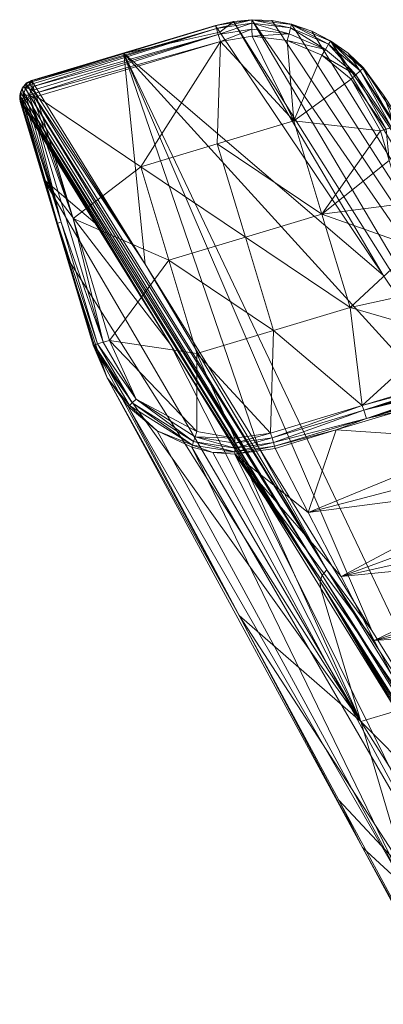
# Model space of a CAD drawing. Units: metres. Extents: x -5645 to 5645, y -593 to 539.
# Drawn here: x -215 to -189, y 469 to 539 of the extents above; entities that cross this region are included whole.
import ezdxf

# ---------------------------------------------------------------- set-up
doc = ezdxf.new("R2010")
doc.units = ezdxf.units.M
doc.header["$LTSCALE"] = 1.27
doc.layers.add('Keine', color=7, linetype='Continuous', lineweight=9)

msp = doc.modelspace()

# ---------------------------------------------------------------- linework, layer by layer
at = {"layer": 'Keine', "color": 7, "linetype": 'Continuous', "lineweight": 9}
for points in [[(-200.787, 538.544, 0.999), (-213.798, 534.651, 1.265), (-207.279, 536.568, 1.512), (-200.787, 538.544, 0.999)], [(-213.796, 534.635, 0.996), (-213.798, 534.651, 1.265), (-200.787, 538.544, 0.999), (-213.796, 534.635, 0.996)], [(-200.787, 538.544, 0.999), (-213.775, 534.556, 0.722), (-213.796, 534.635, 0.996), (-200.787, 538.544, 0.999)], [(-200.787, 538.544, 0.999), (-200.723, 538.323, 0.471), (-213.775, 534.556, 0.722), (-200.787, 538.544, 0.999)], [(-200.723, 538.323, 0.471), (-213.732, 534.413, 0.469), (-213.775, 534.556, 0.722), (-200.723, 538.323, 0.471)], [(-200.723, 538.323, 0.471), (-213.673, 534.216, 0.26), (-213.732, 534.413, 0.469), (-200.723, 538.323, 0.471)], [(-200.723, 538.323, 0.471), (-200.591, 537.893, 0.111), (-213.673, 534.216, 0.26), (-200.723, 538.323, 0.471)], [(-200.787, 538.544, 0.999), (-207.279, 536.568, 1.512), (-200.774, 538.521, 1.514), (-200.787, 538.544, 0.999)], [(-200.774, 538.521, 1.514), (-207.279, 536.568, 1.512), (-200.47, 538.069, 3.434), (-200.774, 538.521, 1.514)], [(-199.513, 538.814, 1.5), (-198.225, 538.951, 0.972), (-200.787, 538.544, 0.999), (-199.513, 538.814, 1.5)], [(-200.723, 538.323, 0.471), (-200.787, 538.544, 0.999), (-198.225, 538.951, 0.972), (-200.723, 538.323, 0.471)], [(-200.787, 538.544, 0.999), (-200.774, 538.521, 1.514), (-199.513, 538.814, 1.5), (-200.787, 538.544, 0.999)], [(-200.774, 538.521, 1.514), (-200.47, 538.069, 3.434), (-199.513, 538.814, 1.5), (-200.774, 538.521, 1.514)], [(-200.723, 538.323, 0.471), (-198.225, 538.951, 0.972), (-198.219, 538.715, 0.457), (-200.723, 538.323, 0.471)], [(-200.591, 537.893, 0.111), (-200.723, 538.323, 0.471), (-198.219, 538.715, 0.457), (-200.591, 537.893, 0.111)], [(-200.591, 537.893, 0.111), (-198.219, 538.715, 0.457), (-198.207, 538.27, 0.108), (-200.591, 537.893, 0.111)], [(-200.47, 538.069, 3.434), (-188.922, 520.866, 76.323), (-199.513, 538.814, 1.5), (-200.47, 538.069, 3.434)], [(-198.225, 538.951, 0.972), (-199.513, 538.814, 1.5), (-198.225, 538.939, 1.481), (-198.225, 538.951, 0.972)], [(-177.379, 503.645, 149.208), (-198.225, 538.939, 1.481), (-199.513, 538.814, 1.5), (-177.379, 503.645, 149.208)], [(-188.922, 520.866, 76.323), (-177.379, 503.645, 149.208), (-199.513, 538.814, 1.5), (-188.922, 520.866, 76.323)], [(-195.408, 538.616, 0.926), (-198.225, 538.951, 0.972), (-198.225, 538.939, 1.481), (-195.408, 538.616, 0.926)], [(-198.225, 538.951, 0.972), (-195.47, 538.379, 0.434), (-198.219, 538.715, 0.457), (-198.225, 538.951, 0.972)], [(-198.225, 538.951, 0.972), (-195.408, 538.616, 0.926), (-195.47, 538.379, 0.434), (-198.225, 538.951, 0.972)], [(-195.408, 538.616, 0.926), (-198.225, 538.939, 1.481), (-196.803, 538.882, 1.455), (-195.408, 538.616, 0.926)], [(-177.379, 503.645, 149.208), (-162.462, 487.09, 219.969), (-198.225, 538.939, 1.481), (-177.379, 503.645, 149.208)], [(-198.225, 538.939, 1.481), (-162.462, 487.09, 219.969), (-196.803, 538.882, 1.455), (-198.225, 538.939, 1.481)], [(-198.219, 538.715, 0.457), (-195.581, 537.956, 0.103), (-198.207, 538.27, 0.108), (-198.219, 538.715, 0.457)], [(-198.219, 538.715, 0.457), (-195.47, 538.379, 0.434), (-195.581, 537.956, 0.103), (-198.219, 538.715, 0.457)], [(-195.408, 538.616, 0.926), (-196.803, 538.882, 1.455), (-195.405, 538.626, 1.423), (-195.408, 538.616, 0.926)], [(-195.405, 538.626, 1.423), (-196.803, 538.882, 1.455), (-162.462, 487.09, 219.969), (-195.405, 538.626, 1.423)], [(-195.47, 538.379, 0.434), (-193.014, 536.847, 0.096), (-195.581, 537.956, 0.103), (-195.47, 538.379, 0.434)], [(-195.408, 538.616, 0.926), (-192.792, 537.212, 0.404), (-195.47, 538.379, 0.434), (-195.408, 538.616, 0.926)], [(-195.47, 538.379, 0.434), (-192.792, 537.212, 0.404), (-193.014, 536.847, 0.096), (-195.47, 538.379, 0.434)], [(-195.405, 538.626, 1.423), (-193.979, 538.145, 1.386), (-195.408, 538.616, 0.926), (-195.405, 538.626, 1.423)], [(-195.408, 538.616, 0.926), (-193.979, 538.145, 1.386), (-192.66, 537.429, 0.865), (-195.408, 538.616, 0.926)], [(-195.408, 538.616, 0.926), (-192.66, 537.429, 0.865), (-192.792, 537.212, 0.404), (-195.408, 538.616, 0.926)], [(-162.462, 487.09, 219.969), (-193.979, 538.145, 1.386), (-195.405, 538.626, 1.423), (-162.462, 487.09, 219.969)], [(-213.673, 534.216, 0.26), (-200.591, 537.893, 0.111), (-213.601, 533.984, 0.111), (-213.673, 534.216, 0.26)], [(-213.525, 533.74, 0.026), (-213.601, 533.984, 0.111), (-200.591, 537.893, 0.111), (-213.525, 533.74, 0.026)], [(-213.525, 533.74, 0.026), (-200.591, 537.893, 0.111), (-200.441, 537.412, 0), (-213.525, 533.74, 0.026)], [(-200.47, 538.069, 3.434), (-207.279, 536.568, 1.512), (-188.922, 520.866, 76.323), (-200.47, 538.069, 3.434)], [(-198.207, 538.27, 0.108), (-200.441, 537.412, 0), (-200.591, 537.893, 0.111), (-198.207, 538.27, 0.108)], [(-198.207, 538.27, 0.108), (-198.193, 537.773, 0), (-200.441, 537.412, 0), (-198.207, 538.27, 0.108)], [(-198.193, 537.773, 0), (-195.241, 531.779, 0), (-200.441, 537.412, 0), (-198.193, 537.773, 0)], [(-198.193, 537.773, 0), (-198.207, 538.27, 0.108), (-195.581, 537.956, 0.103), (-198.193, 537.773, 0)], [(-198.193, 537.773, 0), (-195.581, 537.956, 0.103), (-195.704, 537.485, 0), (-198.193, 537.773, 0)], [(-195.704, 537.485, 0), (-195.241, 531.779, 0), (-198.193, 537.773, 0), (-195.704, 537.485, 0)], [(-193.014, 536.847, 0.096), (-195.704, 537.485, 0), (-195.581, 537.956, 0.103), (-193.014, 536.847, 0.096)], [(-192.639, 537.463, 1.344), (-192.66, 537.429, 0.865), (-193.979, 538.145, 1.386), (-192.639, 537.463, 1.344)], [(-192.639, 537.463, 1.344), (-193.979, 538.145, 1.386), (-162.462, 487.09, 219.969), (-192.639, 537.463, 1.344)], [(-200.441, 537.412, 0), (-213.45, 533.504, 0), (-213.525, 533.74, 0.026), (-200.441, 537.412, 0)], [(-200.441, 537.412, 0), (-206.074, 528.52, 0), (-213.45, 533.504, 0), (-200.441, 537.412, 0)], [(-206.074, 528.52, 0), (-200.441, 537.412, 0), (-200.658, 530.15, 0), (-206.074, 528.52, 0)], [(-200.441, 537.412, 0), (-195.241, 531.779, 0), (-200.658, 530.15, 0), (-200.441, 537.412, 0)], [(-193.014, 536.847, 0.096), (-193.259, 536.445, 0), (-195.704, 537.485, 0), (-193.014, 536.847, 0.096)], [(-195.241, 531.779, 0), (-195.704, 537.485, 0), (-193.259, 536.445, 0), (-195.241, 531.779, 0)], [(-192.792, 537.212, 0.404), (-190.862, 535.047, 0.089), (-193.014, 536.847, 0.096), (-192.792, 537.212, 0.404)], [(-192.66, 537.429, 0.865), (-190.556, 535.326, 0.37), (-192.792, 537.212, 0.404), (-192.66, 537.429, 0.865)], [(-192.792, 537.212, 0.404), (-190.556, 535.326, 0.37), (-190.862, 535.047, 0.089), (-192.792, 537.212, 0.404)], [(-190.361, 535.503, 0.797), (-192.66, 537.429, 0.865), (-192.639, 537.463, 1.344), (-190.361, 535.503, 0.797)], [(-192.66, 537.429, 0.865), (-190.361, 535.503, 0.797), (-190.556, 535.326, 0.37), (-192.66, 537.429, 0.865)], [(-190.361, 535.503, 0.797), (-192.639, 537.463, 1.344), (-191.406, 536.59, 1.299), (-190.361, 535.503, 0.797)], [(-192.639, 537.463, 1.344), (-162.462, 487.09, 219.969), (-155.849, 483.442, 218.071), (-192.639, 537.463, 1.344)], [(-192.639, 537.463, 1.344), (-155.849, 483.442, 218.071), (-191.406, 536.59, 1.299), (-192.639, 537.463, 1.344)], [(-207.279, 536.568, 1.512), (-213.798, 534.651, 1.265), (-213.784, 534.614, 1.51), (-207.279, 536.568, 1.512)], [(-205.764, 521.643, 56.514), (-207.279, 536.568, 1.512), (-213.784, 534.614, 1.51), (-205.764, 521.643, 56.514)], [(-181.709, 482.731, 221.526), (-177.379, 503.645, 149.208), (-207.279, 536.568, 1.512), (-181.709, 482.731, 221.526)], [(-189.727, 495.702, 166.522), (-207.279, 536.568, 1.512), (-197.745, 508.673, 111.518), (-189.727, 495.702, 166.522)], [(-207.279, 536.568, 1.512), (-205.764, 521.643, 56.514), (-197.745, 508.673, 111.518), (-207.279, 536.568, 1.512)], [(-207.279, 536.568, 1.512), (-189.727, 495.702, 166.522), (-181.709, 482.731, 221.526), (-207.279, 536.568, 1.512)], [(-207.279, 536.568, 1.512), (-177.379, 503.645, 149.208), (-188.922, 520.866, 76.323), (-207.279, 536.568, 1.512)], [(-191.197, 534.743, 0), (-195.241, 531.779, 0), (-193.259, 536.445, 0), (-191.197, 534.743, 0)], [(-193.259, 536.445, 0), (-193.014, 536.847, 0.096), (-190.862, 535.047, 0.089), (-193.259, 536.445, 0)], [(-193.259, 536.445, 0), (-190.862, 535.047, 0.089), (-191.197, 534.743, 0), (-193.259, 536.445, 0)], [(-190.31, 535.55, 1.253), (-190.361, 535.503, 0.797), (-191.406, 536.59, 1.299), (-190.31, 535.55, 1.253)], [(-191.406, 536.59, 1.299), (-155.849, 483.442, 218.071), (-190.31, 535.55, 1.253), (-191.406, 536.59, 1.299)], [(-188.083, 531.388, 0.688), (-190.556, 535.326, 0.37), (-190.361, 535.503, 0.797), (-188.083, 531.388, 0.688)], [(-188.91, 533.617, 1.177), (-190.361, 535.503, 0.797), (-190.31, 535.55, 1.253), (-188.91, 533.617, 1.177)], [(-190.361, 535.503, 0.797), (-188.91, 533.617, 1.177), (-188.083, 531.388, 0.688), (-190.361, 535.503, 0.797)], [(-190.31, 535.55, 1.253), (-155.849, 483.442, 218.071), (-188.91, 533.617, 1.177), (-190.31, 535.55, 1.253)], [(-188.719, 531.198, 0.076), (-191.197, 534.743, 0), (-190.862, 535.047, 0.089), (-188.719, 531.198, 0.076)], [(-188.344, 531.31, 0.318), (-190.862, 535.047, 0.089), (-190.556, 535.326, 0.37), (-188.344, 531.31, 0.318)], [(-188.344, 531.31, 0.318), (-188.719, 531.198, 0.076), (-190.862, 535.047, 0.089), (-188.344, 531.31, 0.318)], [(-188.083, 531.388, 0.688), (-188.344, 531.31, 0.318), (-190.556, 535.326, 0.37), (-188.083, 531.388, 0.688)], [(-214.465, 534.109, 0.99), (-214.608, 533.61, 0.905), (-214.583, 533.819, 1.439), (-214.465, 534.109, 0.99)], [(-214.465, 534.109, 0.99), (-214.366, 533.613, 0.433), (-214.608, 533.61, 0.905), (-214.465, 534.109, 0.99)], [(-214.465, 534.109, 0.99), (-214.583, 533.819, 1.439), (-214.487, 534.04, 1.477), (-214.465, 534.109, 0.99)], [(-214.487, 534.04, 1.477), (-214.348, 534.239, 1.504), (-214.465, 534.109, 0.99), (-214.487, 534.04, 1.477)], [(-193.232, 499.617, 147.487), (-214.348, 534.239, 1.504), (-214.487, 534.04, 1.477), (-193.232, 499.617, 147.487)], [(-214.146, 534.481, 1.178), (-214.465, 534.109, 0.99), (-214.348, 534.239, 1.504), (-214.146, 534.481, 1.178)], [(-214.146, 534.481, 1.178), (-214.219, 534.125, 0.52), (-214.465, 534.109, 0.99), (-214.146, 534.481, 1.178)], [(-214.465, 534.109, 0.99), (-214.219, 534.125, 0.52), (-214.366, 533.613, 0.433), (-214.465, 534.109, 0.99)], [(-214.219, 534.125, 0.52), (-213.945, 533.595, 0.111), (-214.366, 533.613, 0.433), (-214.219, 534.125, 0.52)], [(-214.348, 534.239, 1.504), (-214.176, 534.405, 1.518), (-214.146, 534.481, 1.178), (-214.348, 534.239, 1.504)], [(-214.176, 534.405, 1.518), (-214.348, 534.239, 1.504), (-192.905, 499.983, 147.526), (-214.176, 534.405, 1.518)], [(-214.348, 534.239, 1.504), (-193.232, 499.617, 147.487), (-192.905, 499.983, 147.526), (-214.348, 534.239, 1.504)], [(-213.775, 534.556, 0.722), (-213.732, 534.413, 0.469), (-214.219, 534.125, 0.52), (-213.775, 534.556, 0.722)], [(-214.146, 534.481, 1.178), (-213.775, 534.556, 0.722), (-214.219, 534.125, 0.52), (-214.146, 534.481, 1.178)], [(-214.219, 534.125, 0.52), (-213.732, 534.413, 0.469), (-213.673, 534.216, 0.26), (-214.219, 534.125, 0.52)], [(-213.673, 534.216, 0.26), (-213.823, 534.021, 0.183), (-214.219, 534.125, 0.52), (-213.673, 534.216, 0.26)], [(-214.219, 534.125, 0.52), (-213.823, 534.021, 0.183), (-213.945, 533.595, 0.111), (-214.219, 534.125, 0.52)], [(-214.146, 534.481, 1.178), (-214.176, 534.405, 1.518), (-213.984, 534.53, 1.52), (-214.146, 534.481, 1.178)], [(-213.984, 534.53, 1.52), (-214.176, 534.405, 1.518), (-205.764, 521.643, 56.514), (-213.984, 534.53, 1.52)], [(-205.764, 521.643, 56.514), (-214.176, 534.405, 1.518), (-192.905, 499.983, 147.526), (-205.764, 521.643, 56.514)], [(-214.146, 534.481, 1.178), (-213.984, 534.53, 1.52), (-213.798, 534.651, 1.265), (-214.146, 534.481, 1.178)], [(-213.798, 534.651, 1.265), (-213.796, 534.635, 0.996), (-214.146, 534.481, 1.178), (-213.798, 534.651, 1.265)], [(-214.146, 534.481, 1.178), (-213.796, 534.635, 0.996), (-213.775, 534.556, 0.722), (-214.146, 534.481, 1.178)], [(-213.784, 534.614, 1.51), (-213.798, 534.651, 1.265), (-213.984, 534.53, 1.52), (-213.784, 534.614, 1.51)], [(-205.764, 521.643, 56.514), (-213.784, 534.614, 1.51), (-213.984, 534.53, 1.52), (-205.764, 521.643, 56.514)], [(-213.823, 534.021, 0.183), (-213.673, 534.216, 0.26), (-213.601, 533.984, 0.111), (-213.823, 534.021, 0.183)], [(-195.241, 531.779, 0), (-191.197, 534.743, 0), (-189.123, 531.077, 0), (-195.241, 531.779, 0)], [(-188.719, 531.198, 0.076), (-189.123, 531.077, 0), (-191.197, 534.743, 0), (-188.719, 531.198, 0.076)], [(-214.608, 533.61, 0.905), (-214.634, 533.366, 1.34), (-214.631, 533.59, 1.392), (-214.608, 533.61, 0.905)], [(-214.591, 533.161, 1.058), (-214.634, 533.366, 1.34), (-214.608, 533.61, 0.905), (-214.591, 533.161, 1.058)], [(-203.974, 515.938, 74.289), (-214.631, 533.59, 1.392), (-214.634, 533.366, 1.34), (-203.974, 515.938, 74.289)], [(-214.631, 533.59, 1.392), (-214.583, 533.819, 1.439), (-214.608, 533.61, 0.905), (-214.631, 533.59, 1.392)], [(-214.583, 533.819, 1.439), (-214.631, 533.59, 1.392), (-193.387, 499.156, 147.401), (-214.583, 533.819, 1.439)], [(-193.387, 499.156, 147.401), (-214.631, 533.59, 1.392), (-203.974, 515.938, 74.289), (-193.387, 499.156, 147.401)], [(-214.366, 533.613, 0.433), (-214.439, 533.207, 0.59), (-214.608, 533.61, 0.905), (-214.366, 533.613, 0.433)], [(-214.591, 533.161, 1.058), (-214.608, 533.61, 0.905), (-214.54, 533.176, 0.821), (-214.591, 533.161, 1.058)], [(-214.608, 533.61, 0.905), (-214.439, 533.207, 0.59), (-214.54, 533.176, 0.821), (-214.608, 533.61, 0.905)], [(-214.583, 533.819, 1.439), (-193.232, 499.617, 147.487), (-214.487, 534.04, 1.477), (-214.583, 533.819, 1.439)], [(-214.583, 533.819, 1.439), (-193.387, 499.156, 147.401), (-193.232, 499.617, 147.487), (-214.583, 533.819, 1.439)], [(-214.366, 533.613, 0.433), (-214.291, 533.251, 0.382), (-214.439, 533.207, 0.59), (-214.366, 533.613, 0.433)], [(-213.945, 533.595, 0.111), (-214.103, 533.308, 0.213), (-214.366, 533.613, 0.433), (-213.945, 533.595, 0.111)], [(-214.291, 533.251, 0.382), (-214.366, 533.613, 0.433), (-214.103, 533.308, 0.213), (-214.291, 533.251, 0.382)], [(-213.89, 533.372, 0.091), (-214.103, 533.308, 0.213), (-213.945, 533.595, 0.111), (-213.89, 533.372, 0.091)], [(-213.945, 533.595, 0.111), (-213.823, 534.021, 0.183), (-213.525, 533.74, 0.026), (-213.945, 533.595, 0.111)], [(-213.525, 533.74, 0.026), (-213.667, 533.439, 0.022), (-213.945, 533.595, 0.111), (-213.525, 533.74, 0.026)], [(-213.89, 533.372, 0.091), (-213.945, 533.595, 0.111), (-213.667, 533.439, 0.022), (-213.89, 533.372, 0.091)], [(-213.89, 533.372, 0.091), (-213.667, 533.439, 0.022), (-210.862, 524.873, 0), (-213.89, 533.372, 0.091)], [(-213.525, 533.74, 0.026), (-213.823, 534.021, 0.183), (-213.601, 533.984, 0.111), (-213.525, 533.74, 0.026)], [(-213.667, 533.439, 0.022), (-213.525, 533.74, 0.026), (-213.45, 533.504, 0), (-213.667, 533.439, 0.022)], [(-210.862, 524.873, 0), (-213.667, 533.439, 0.022), (-213.45, 533.504, 0), (-210.862, 524.873, 0)], [(-210.862, 524.873, 0), (-213.45, 533.504, 0), (-206.074, 528.52, 0), (-210.862, 524.873, 0)], [(-214.634, 533.366, 1.34), (-214.591, 533.161, 1.058), (-214.596, 533.159, 1.285), (-214.634, 533.366, 1.34)], [(-214.634, 533.366, 1.34), (-214.596, 533.159, 1.285), (-209.285, 524.548, 37.787), (-214.634, 533.366, 1.34)], [(-214.634, 533.366, 1.34), (-209.285, 524.548, 37.787), (-203.974, 515.938, 74.289), (-214.634, 533.366, 1.34)], [(-212.942, 527.648, 1.286), (-214.596, 533.159, 1.285), (-214.591, 533.161, 1.058), (-212.942, 527.648, 1.286)], [(-214.596, 533.159, 1.285), (-212.942, 527.648, 1.286), (-209.285, 524.548, 37.787), (-214.596, 533.159, 1.285)], [(-214.591, 533.161, 1.058), (-214.54, 533.176, 0.821), (-211.953, 524.547, 0.822), (-214.591, 533.161, 1.058)], [(-211.953, 524.547, 0.822), (-212.942, 527.648, 1.286), (-214.591, 533.161, 1.058), (-211.953, 524.547, 0.822)], [(-214.439, 533.207, 0.59), (-211.953, 524.547, 0.822), (-214.54, 533.176, 0.821), (-214.439, 533.207, 0.59)], [(-211.703, 524.622, 0.382), (-214.439, 533.207, 0.59), (-214.291, 533.251, 0.382), (-211.703, 524.622, 0.382)], [(-211.703, 524.622, 0.382), (-211.953, 524.547, 0.822), (-214.439, 533.207, 0.59), (-211.703, 524.622, 0.382)], [(-214.291, 533.251, 0.382), (-214.103, 533.308, 0.213), (-211.703, 524.622, 0.382), (-214.291, 533.251, 0.382)], [(-213.89, 533.372, 0.091), (-211.703, 524.622, 0.382), (-214.103, 533.308, 0.213), (-213.89, 533.372, 0.091)], [(-208.725, 516.108, 0.091), (-213.89, 533.372, 0.091), (-210.862, 524.873, 0), (-208.725, 516.108, 0.091)], [(-211.703, 524.622, 0.382), (-213.89, 533.372, 0.091), (-208.725, 516.108, 0.091), (-211.703, 524.622, 0.382)], [(-200.658, 530.15, 0), (-195.241, 531.779, 0), (-193.254, 525.174, 0), (-200.658, 530.15, 0)], [(-193.254, 525.174, 0), (-195.241, 531.779, 0), (-189.123, 531.077, 0), (-193.254, 525.174, 0)], [(-188.494, 528.973, 0), (-193.254, 525.174, 0), (-189.123, 531.077, 0), (-188.494, 528.973, 0)], [(-188.719, 531.198, 0.076), (-188.494, 528.973, 0), (-189.123, 531.077, 0), (-188.719, 531.198, 0.076)], [(-206.074, 528.52, 0), (-200.658, 530.15, 0), (-198.67, 523.544, 0), (-206.074, 528.52, 0)], [(-200.658, 530.15, 0), (-193.254, 525.174, 0), (-198.67, 523.544, 0), (-200.658, 530.15, 0)], [(-193.254, 525.174, 0), (-188.494, 528.973, 0), (-187.58, 525.909, 0), (-193.254, 525.174, 0)], [(-206.074, 528.52, 0), (-204.086, 521.915, 0), (-210.862, 524.873, 0), (-206.074, 528.52, 0)], [(-206.074, 528.52, 0), (-198.67, 523.544, 0), (-204.086, 521.915, 0), (-206.074, 528.52, 0)], [(-211.293, 522.136, 1.286), (-212.942, 527.648, 1.286), (-211.953, 524.547, 0.822), (-211.293, 522.136, 1.286)], [(-211.293, 522.136, 1.286), (-190.516, 489.255, 147.26), (-212.942, 527.648, 1.286), (-211.293, 522.136, 1.286)], [(-212.942, 527.648, 1.286), (-190.516, 489.255, 147.26), (-203.974, 515.938, 74.289), (-212.942, 527.648, 1.286)], [(-209.285, 524.548, 37.787), (-212.942, 527.648, 1.286), (-203.974, 515.938, 74.289), (-209.285, 524.548, 37.787)], [(-187.58, 525.909, 0), (-186.667, 522.844, 0), (-193.254, 525.174, 0), (-187.58, 525.909, 0)], [(-198.67, 523.544, 0), (-193.254, 525.174, 0), (-191.266, 518.569, 0), (-198.67, 523.544, 0)], [(-191.266, 518.569, 0), (-193.254, 525.174, 0), (-186.667, 522.844, 0), (-191.266, 518.569, 0)], [(-209.127, 515.988, 0.383), (-211.953, 524.547, 0.822), (-211.703, 524.622, 0.382), (-209.127, 515.988, 0.383)], [(-211.953, 524.547, 0.822), (-209.377, 515.914, 0.822), (-211.293, 522.136, 1.286), (-211.953, 524.547, 0.822)], [(-209.127, 515.988, 0.383), (-209.377, 515.914, 0.822), (-211.953, 524.547, 0.822), (-209.127, 515.988, 0.383)], [(-211.703, 524.622, 0.382), (-208.725, 516.108, 0.091), (-209.127, 515.988, 0.383), (-211.703, 524.622, 0.382)], [(-210.862, 524.873, 0), (-208.285, 516.239, 0), (-208.725, 516.108, 0.091), (-210.862, 524.873, 0)], [(-208.285, 516.239, 0), (-210.862, 524.873, 0), (-204.086, 521.915, 0), (-208.285, 516.239, 0)], [(-204.086, 521.915, 0), (-198.67, 523.544, 0), (-196.683, 516.939, 0), (-204.086, 521.915, 0)], [(-198.67, 523.544, 0), (-191.266, 518.569, 0), (-196.683, 516.939, 0), (-198.67, 523.544, 0)], [(-185.755, 519.779, 0), (-191.266, 518.569, 0), (-186.667, 522.844, 0), (-185.755, 519.779, 0)], [(-209.432, 515.898, 1.286), (-211.293, 522.136, 1.286), (-209.377, 515.914, 0.822), (-209.432, 515.898, 1.286)], [(-190.516, 489.255, 147.26), (-211.293, 522.136, 1.286), (-208.975, 515.049, 4.003), (-190.516, 489.255, 147.26)], [(-209.432, 515.898, 1.286), (-208.975, 515.049, 4.003), (-211.293, 522.136, 1.286), (-209.432, 515.898, 1.286)], [(-208.285, 516.239, 0), (-204.086, 521.915, 0), (-202.099, 515.31, 0), (-208.285, 516.239, 0)], [(-197.745, 508.673, 111.518), (-205.764, 521.643, 56.514), (-192.905, 499.983, 147.526), (-197.745, 508.673, 111.518)], [(-204.086, 521.915, 0), (-196.683, 516.939, 0), (-202.099, 515.31, 0), (-204.086, 521.915, 0)], [(-185.755, 519.779, 0), (-184.844, 516.714, 0), (-191.266, 518.569, 0), (-185.755, 519.779, 0)], [(-190.405, 511.629, 0), (-196.683, 516.939, 0), (-191.266, 518.569, 0), (-190.405, 511.629, 0)], [(-190.405, 511.629, 0), (-191.266, 518.569, 0), (-184.844, 516.714, 0), (-190.405, 511.629, 0)], [(-202.099, 515.31, 0), (-196.683, 516.939, 0), (-196.89, 509.682, 0), (-202.099, 515.31, 0)], [(-196.683, 516.939, 0), (-190.405, 511.629, 0), (-196.89, 509.682, 0), (-196.683, 516.939, 0)], [(-183.914, 513.578, 0), (-190.405, 511.629, 0), (-184.844, 516.714, 0), (-183.914, 513.578, 0)], [(-206.678, 511.813, 0.315), (-209.377, 515.914, 0.822), (-209.127, 515.988, 0.383), (-206.678, 511.813, 0.315)], [(-209.127, 515.988, 0.383), (-208.725, 516.108, 0.091), (-206.391, 512.078, 0.076), (-209.127, 515.988, 0.383)], [(-209.127, 515.988, 0.383), (-206.391, 512.078, 0.076), (-206.678, 511.813, 0.315), (-209.127, 515.988, 0.383)], [(-206.391, 512.078, 0.076), (-208.725, 516.108, 0.091), (-208.285, 516.239, 0), (-206.391, 512.078, 0.076)], [(-208.285, 516.239, 0), (-202.102, 509.778, 0), (-206.391, 512.078, 0.076), (-208.285, 516.239, 0)], [(-202.102, 509.778, 0), (-208.285, 516.239, 0), (-202.099, 515.31, 0), (-202.102, 509.778, 0)], [(-209.432, 515.898, 1.286), (-209.377, 515.914, 0.822), (-208.448, 513.582, 1.19), (-209.432, 515.898, 1.286)], [(-208.975, 515.049, 4.003), (-209.432, 515.898, 1.286), (-208.448, 513.582, 1.19), (-208.975, 515.049, 4.003)], [(-206.678, 511.813, 0.315), (-206.878, 511.628, 0.683), (-209.377, 515.914, 0.822), (-206.678, 511.813, 0.315)], [(-206.878, 511.628, 0.683), (-208.448, 513.582, 1.19), (-209.377, 515.914, 0.822), (-206.878, 511.628, 0.683)], [(-198.663, 507.327, 110.791), (-193.387, 499.156, 147.401), (-203.974, 515.938, 74.289), (-198.663, 507.327, 110.791)], [(-198.663, 507.327, 110.791), (-203.974, 515.938, 74.289), (-190.516, 489.255, 147.26), (-198.663, 507.327, 110.791)], [(-202.099, 515.31, 0), (-199.413, 509.327, 0), (-202.102, 509.778, 0), (-202.099, 515.31, 0)], [(-196.89, 509.682, 0), (-199.413, 509.327, 0), (-202.099, 515.31, 0), (-196.89, 509.682, 0)], [(-199.121, 496.767, 62.599), (-208.975, 515.049, 4.003), (-208.448, 513.582, 1.19), (-199.121, 496.767, 62.599)], [(-208.975, 515.049, 4.003), (-199.121, 496.767, 62.599), (-190.516, 489.255, 147.26), (-208.975, 515.049, 4.003)], [(-208.448, 513.582, 1.19), (-206.878, 511.628, 0.683), (-206.961, 511.552, 1.095), (-208.448, 513.582, 1.19)], [(-190.397, 480.331, 104.217), (-208.448, 513.582, 1.19), (-206.961, 511.552, 1.095), (-190.397, 480.331, 104.217)], [(-208.448, 513.582, 1.19), (-190.397, 480.331, 104.217), (-199.121, 496.767, 62.599), (-208.448, 513.582, 1.19)], [(-190.405, 511.629, 0), (-183.914, 513.578, 0), (-183.858, 513.411, 0.013), (-190.405, 511.629, 0)], [(-190.29, 511.293, 0.054), (-190.405, 511.629, 0), (-183.858, 513.411, 0.013), (-190.29, 511.293, 0.054)], [(-183.802, 513.242, 0.053), (-190.29, 511.293, 0.054), (-183.858, 513.411, 0.013), (-183.802, 513.242, 0.053)], [(-190.29, 511.293, 0.054), (-183.802, 513.242, 0.053), (-183.749, 513.076, 0.122), (-190.29, 511.293, 0.054)], [(-183.701, 512.92, 0.219), (-190.29, 511.293, 0.054), (-183.749, 513.076, 0.122), (-183.701, 512.92, 0.219)], [(-183.701, 512.92, 0.219), (-190.115, 510.711, 0.484), (-190.29, 511.293, 0.054), (-183.701, 512.92, 0.219)], [(-183.66, 512.78, 0.34), (-190.115, 510.711, 0.484), (-183.701, 512.92, 0.219), (-183.66, 512.78, 0.34)], [(-183.66, 512.78, 0.34), (-183.628, 512.661, 0.481), (-190.115, 510.711, 0.484), (-183.66, 512.78, 0.34)], [(-190.115, 510.711, 0.484), (-183.628, 512.661, 0.481), (-183.604, 512.566, 0.635), (-190.115, 510.711, 0.484)], [(-190.115, 510.711, 0.484), (-183.604, 512.566, 0.635), (-187.914, 511.196, 0.799), (-190.115, 510.711, 0.484)], [(-202.421, 508.814, 0.56), (-206.878, 511.628, 0.683), (-206.678, 511.813, 0.315), (-202.421, 508.814, 0.56)], [(-202.335, 509.074, 0.256), (-206.678, 511.813, 0.315), (-206.391, 512.078, 0.076), (-202.335, 509.074, 0.256)], [(-202.421, 508.814, 0.56), (-206.678, 511.813, 0.315), (-202.335, 509.074, 0.256), (-202.421, 508.814, 0.56)], [(-202.222, 509.416, 0.062), (-206.391, 512.078, 0.076), (-202.102, 509.778, 0), (-202.222, 509.416, 0.062)], [(-202.335, 509.074, 0.256), (-206.391, 512.078, 0.076), (-202.222, 509.416, 0.062), (-202.335, 509.074, 0.256)], [(-206.878, 511.628, 0.683), (-204.901, 509.826, 0.999), (-206.961, 511.552, 1.095), (-206.878, 511.628, 0.683)], [(-190.397, 480.331, 104.217), (-206.961, 511.552, 1.095), (-187.373, 477.549, 104.102), (-190.397, 480.331, 104.217)], [(-187.373, 477.549, 104.102), (-206.961, 511.552, 1.095), (-204.901, 509.826, 0.999), (-187.373, 477.549, 104.102)], [(-204.901, 509.826, 0.999), (-206.878, 511.628, 0.683), (-202.421, 508.814, 0.56), (-204.901, 509.826, 0.999)], [(-190.405, 511.629, 0), (-196.778, 509.344, 0.054), (-196.89, 509.682, 0), (-190.405, 511.629, 0)], [(-190.405, 511.629, 0), (-190.29, 511.293, 0.054), (-196.778, 509.344, 0.054), (-190.405, 511.629, 0)], [(-190.29, 511.293, 0.054), (-196.677, 509.02, 0.222), (-196.778, 509.344, 0.054), (-190.29, 511.293, 0.054)], [(-190.29, 511.293, 0.054), (-190.115, 510.711, 0.484), (-196.677, 509.02, 0.222), (-190.29, 511.293, 0.054)], [(-192.239, 509.896, 0.803), (-190.115, 510.711, 0.484), (-187.914, 511.196, 0.799), (-192.239, 509.896, 0.803)], [(-187.914, 511.196, 0.799), (-181.739, 509.207, 11.09), (-192.239, 509.896, 0.803), (-187.914, 511.196, 0.799)], [(-196.677, 509.02, 0.222), (-190.115, 510.711, 0.484), (-196.603, 508.76, 0.487), (-196.677, 509.02, 0.222)], [(-190.115, 510.711, 0.484), (-192.239, 509.896, 0.803), (-196.603, 508.76, 0.487), (-190.115, 510.711, 0.484)], [(-204.901, 509.826, 0.999), (-202.421, 508.814, 0.56), (-202.468, 508.671, 0.916), (-204.901, 509.826, 0.999)], [(-187.373, 477.549, 104.102), (-204.901, 509.826, 0.999), (-202.468, 508.671, 0.916), (-187.373, 477.549, 104.102)], [(-202.222, 509.416, 0.062), (-202.102, 509.778, 0), (-199.413, 509.327, 0), (-202.222, 509.416, 0.062)], [(-196.603, 508.76, 0.487), (-192.239, 509.896, 0.803), (-196.564, 508.596, 0.806), (-196.603, 508.76, 0.487)], [(-196.564, 508.596, 0.806), (-192.239, 509.896, 0.803), (-194.23, 504.054, 15.26), (-196.564, 508.596, 0.806)], [(-181.739, 509.207, 11.09), (-194.23, 504.054, 15.26), (-192.239, 509.896, 0.803), (-181.739, 509.207, 11.09)], [(-199.423, 508.343, 0.512), (-202.421, 508.814, 0.56), (-202.335, 509.074, 0.256), (-199.423, 508.343, 0.512)], [(-199.42, 508.615, 0.234), (-202.335, 509.074, 0.256), (-202.222, 509.416, 0.062), (-199.42, 508.615, 0.234)], [(-199.423, 508.343, 0.512), (-202.335, 509.074, 0.256), (-199.42, 508.615, 0.234), (-199.423, 508.343, 0.512)], [(-202.222, 509.416, 0.062), (-199.413, 509.327, 0), (-199.416, 508.962, 0.057), (-202.222, 509.416, 0.062)], [(-199.42, 508.615, 0.234), (-202.222, 509.416, 0.062), (-199.416, 508.962, 0.057), (-199.42, 508.615, 0.234)], [(-199.423, 508.343, 0.512), (-196.677, 509.02, 0.222), (-196.603, 508.76, 0.487), (-199.423, 508.343, 0.512)], [(-199.423, 508.343, 0.512), (-199.42, 508.615, 0.234), (-196.677, 509.02, 0.222), (-199.423, 508.343, 0.512)], [(-199.42, 508.615, 0.234), (-196.778, 509.344, 0.054), (-196.677, 509.02, 0.222), (-199.42, 508.615, 0.234)], [(-199.42, 508.615, 0.234), (-199.416, 508.962, 0.057), (-196.778, 509.344, 0.054), (-199.42, 508.615, 0.234)], [(-199.416, 508.962, 0.057), (-196.89, 509.682, 0), (-196.778, 509.344, 0.054), (-199.416, 508.962, 0.057)], [(-199.416, 508.962, 0.057), (-199.413, 509.327, 0), (-196.89, 509.682, 0), (-199.416, 508.962, 0.057)], [(-181.739, 509.207, 11.09), (-180.814, 507.562, 16.237), (-194.23, 504.054, 15.26), (-181.739, 509.207, 11.09)], [(-202.468, 508.671, 0.916), (-202.421, 508.814, 0.56), (-200.967, 508.309, 0.876), (-202.468, 508.671, 0.916)], [(-187.373, 477.549, 104.102), (-202.468, 508.671, 0.916), (-183.589, 476.144, 103.994), (-187.373, 477.549, 104.102)], [(-200.967, 508.309, 0.876), (-183.589, 476.144, 103.994), (-202.468, 508.671, 0.916), (-200.967, 508.309, 0.876)], [(-199.423, 508.343, 0.512), (-200.967, 508.309, 0.876), (-202.421, 508.814, 0.56), (-199.423, 508.343, 0.512)], [(-200.967, 508.309, 0.876), (-199.423, 508.343, 0.512), (-199.424, 508.181, 0.844), (-200.967, 508.309, 0.876)], [(-199.424, 508.181, 0.844), (-183.589, 476.144, 103.994), (-200.967, 508.309, 0.876), (-199.424, 508.181, 0.844)], [(-196.603, 508.76, 0.487), (-196.564, 508.596, 0.806), (-199.424, 508.181, 0.844), (-196.603, 508.76, 0.487)], [(-199.424, 508.181, 0.844), (-199.423, 508.343, 0.512), (-196.603, 508.76, 0.487), (-199.424, 508.181, 0.844)], [(-199.424, 508.181, 0.844), (-196.564, 508.596, 0.806), (-194.23, 504.054, 15.26), (-199.424, 508.181, 0.844)], [(-192.905, 499.983, 147.526), (-189.727, 495.702, 166.522), (-197.745, 508.673, 111.518), (-192.905, 499.983, 147.526)], [(-187.227, 490.444, 58.628), (-183.589, 476.144, 103.994), (-199.424, 508.181, 0.844), (-187.227, 490.444, 58.628)], [(-199.424, 508.181, 0.844), (-191.896, 499.514, 29.715), (-189.561, 494.977, 44.171), (-199.424, 508.181, 0.844)], [(-199.424, 508.181, 0.844), (-189.561, 494.977, 44.171), (-187.227, 490.444, 58.628), (-199.424, 508.181, 0.844)], [(-199.424, 508.181, 0.844), (-194.23, 504.054, 15.26), (-191.896, 499.514, 29.715), (-199.424, 508.181, 0.844)], [(-193.387, 499.156, 147.401), (-198.663, 507.327, 110.791), (-193.352, 498.716, 147.292), (-193.387, 499.156, 147.401)], [(-193.352, 498.716, 147.292), (-198.663, 507.327, 110.791), (-190.516, 489.255, 147.26), (-193.352, 498.716, 147.292)], [(-194.23, 504.054, 15.26), (-180.814, 507.562, 16.237), (-179.889, 505.918, 21.383), (-194.23, 504.054, 15.26)], [(-194.23, 504.054, 15.26), (-179.889, 505.918, 21.383), (-191.896, 499.514, 29.715), (-194.23, 504.054, 15.26)], [(-179.889, 505.918, 21.383), (-178.963, 504.273, 26.53), (-191.896, 499.514, 29.715), (-179.889, 505.918, 21.383)], [(-191.896, 499.514, 29.715), (-178.963, 504.273, 26.53), (-178.038, 502.629, 31.677), (-191.896, 499.514, 29.715)], [(-191.896, 499.514, 29.715), (-178.038, 502.629, 31.677), (-177.113, 500.984, 36.824), (-191.896, 499.514, 29.715)], [(-177.113, 500.984, 36.824), (-189.561, 494.977, 44.171), (-191.896, 499.514, 29.715), (-177.113, 500.984, 36.824)], [(-177.113, 500.984, 36.824), (-176.188, 499.34, 41.971), (-189.561, 494.977, 44.171), (-177.113, 500.984, 36.824)], [(-193.232, 499.617, 147.487), (-171.416, 465.205, 295.047), (-192.905, 499.983, 147.526), (-193.232, 499.617, 147.487)], [(-192.905, 499.983, 147.526), (-181.709, 482.731, 221.526), (-189.727, 495.702, 166.522), (-192.905, 499.983, 147.526)], [(-192.905, 499.983, 147.526), (-171.416, 465.205, 295.047), (-181.709, 482.731, 221.526), (-192.905, 499.983, 147.526)], [(-193.387, 499.156, 147.401), (-171.759, 464.837, 295.01), (-193.232, 499.617, 147.487), (-193.387, 499.156, 147.401)], [(-193.232, 499.617, 147.487), (-171.759, 464.837, 295.01), (-171.416, 465.205, 295.047), (-193.232, 499.617, 147.487)], [(-189.561, 494.977, 44.171), (-176.188, 499.34, 41.971), (-175.262, 497.696, 47.118), (-189.561, 494.977, 44.171)], [(-193.387, 499.156, 147.401), (-193.352, 498.716, 147.292), (-187.987, 490.017, 184.172), (-193.387, 499.156, 147.401)], [(-193.387, 499.156, 147.401), (-182.621, 481.318, 221.052), (-171.922, 464.368, 294.923), (-193.387, 499.156, 147.401)], [(-187.987, 490.017, 184.172), (-182.621, 481.318, 221.052), (-193.387, 499.156, 147.401), (-187.987, 490.017, 184.172)], [(-193.387, 499.156, 147.401), (-171.922, 464.368, 294.923), (-171.759, 464.837, 295.01), (-193.387, 499.156, 147.401)], [(-190.516, 489.255, 147.26), (-187.987, 490.017, 184.172), (-193.352, 498.716, 147.292), (-190.516, 489.255, 147.26)], [(-175.262, 497.696, 47.118), (-174.337, 496.051, 52.265), (-189.561, 494.977, 44.171), (-175.262, 497.696, 47.118)], [(-192.056, 483.67, 104.64), (-199.121, 496.767, 62.599), (-190.397, 480.331, 104.217), (-192.056, 483.67, 104.64)], [(-199.121, 496.767, 62.599), (-192.056, 483.67, 104.64), (-187.373, 478.648, 146.933), (-199.121, 496.767, 62.599)], [(-190.516, 489.255, 147.26), (-199.121, 496.767, 62.599), (-187.373, 478.648, 146.933), (-190.516, 489.255, 147.26)], [(-189.561, 494.977, 44.171), (-174.337, 496.051, 52.265), (-187.227, 490.444, 58.628), (-189.561, 494.977, 44.171)], [(-190.516, 489.255, 147.26), (-182.621, 481.318, 221.052), (-187.987, 490.017, 184.172), (-190.516, 489.255, 147.26)], [(-190.516, 489.255, 147.26), (-169.556, 456.084, 294.521), (-182.621, 481.318, 221.052), (-190.516, 489.255, 147.26)], [(-187.373, 478.648, 146.933), (-169.556, 456.084, 294.521), (-190.516, 489.255, 147.26), (-187.373, 478.648, 146.933)], [(-190.397, 480.331, 104.217), (-184.994, 470.586, 146.686), (-192.056, 483.67, 104.64), (-190.397, 480.331, 104.217)], [(-192.056, 483.67, 104.64), (-184.994, 470.586, 146.686), (-187.373, 478.648, 146.933), (-192.056, 483.67, 104.64)], [(-172.99, 448.368, 218.185), (-180.952, 463.1, 170.763), (-190.397, 480.331, 104.217), (-172.99, 448.368, 218.185)], [(-149.126, 403.942, 351.052), (-190.397, 480.331, 104.217), (-187.373, 477.549, 104.102), (-149.126, 403.942, 351.052)], [(-180.952, 463.1, 170.763), (-184.994, 470.586, 146.686), (-190.397, 480.331, 104.217), (-180.952, 463.1, 170.763)], [(-190.397, 480.331, 104.217), (-165.95, 435.353, 260.121), (-172.99, 448.368, 218.185), (-190.397, 480.331, 104.217)], [(-190.397, 480.331, 104.217), (-149.126, 403.942, 351.052), (-165.95, 435.353, 260.121), (-190.397, 480.331, 104.217)]]:
    msp.add_polyline3d(points, dxfattribs=at)

doc.saveas('drawing.dxf')
